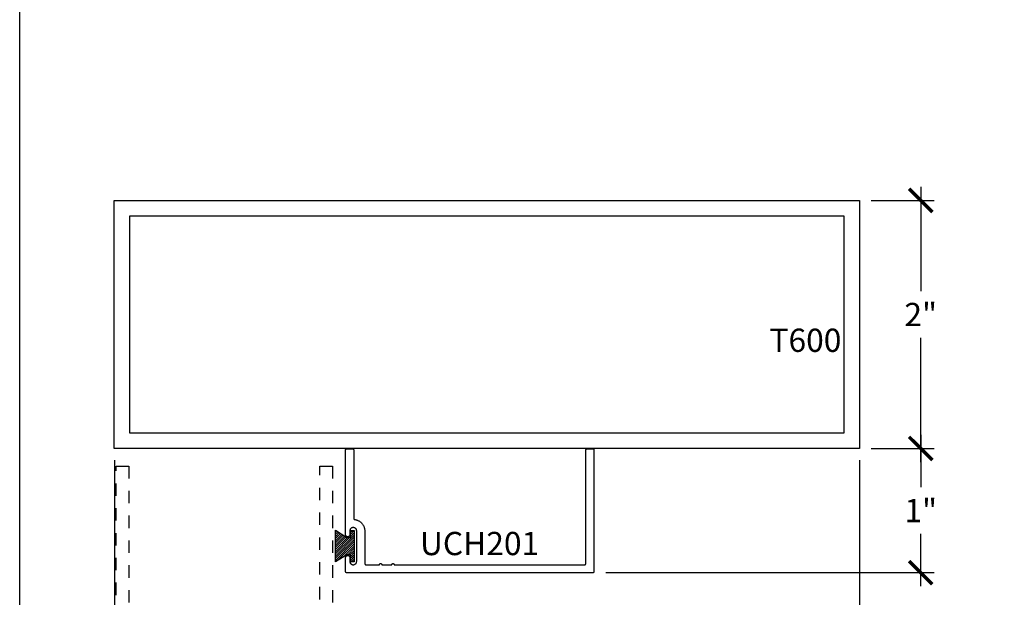
# Model space of a CAD drawing. Units: inches. Extents: x 0 to 108, y 0 to 43.
# Drawn here: x 76 to 84, y 15 to 20 of the extents above; entities that cross this region are included whole.
import ezdxf

# ---------------------------------------------------------------- set-up
doc = ezdxf.new("R2010")
doc.units = ezdxf.units.IN
doc.header["$LTSCALE"] = 0.5
doc.header["$MEASUREMENT"] = 0
doc.linetypes.add('HIDDEN2', pattern=[0.1875, 0.125, -0.0625])
for name, color, linetype in [('Arcadia-Dim', 4, 'Continuous'), ('Arcadia-Hidden', 1, 'HIDDEN2'), ('Arcadia-Profile', 5, 'Continuous'), ('Arcadia-Shade', 8, 'Continuous'), ('Arcadia-Text', 3, 'Continuous')]:
    doc.layers.add(name, color=color, linetype=linetype)
doc.layers.add('Arcadia-Mview', color=6, linetype='Continuous', plot=False)
doc.styles.get("Standard").update_dxf_attribs({"font": 'ARIALN.TTF'})
doc.dimstyles.new('Arcadia-2', dxfattribs={"dimscale": 2, "dimtxt": 0.0938, "dimasz": 0.0938, "dimexe": 0.0546, "dimexo": 0.0469, "dimgap": 0.0469, "dimtad": 0, "dimtih": 1, "dimdec": 4, "dimrnd": 0.0625, "dimzin": 3, "dimdsep": 46, "dimlunit": 4, "dimtxsty": 'Standard', "dimblk": 'ARCHTICK', "dimcen": 0.0469, "dimdle": 0.0546, "dimclrd": 256, "dimclre": 256, "dimclrt": 256, "dimadec": 0, "dimazin": 0, "dimtfac": 0.75, "dimtix": 1, "dimtmove": 2, "dimatfit": 3, "dimfxl": 1, "dimtolj": 1, "dimtzin": 3, "dimlwd": -3, "dimlwe": -3, "dimarcsym": 0})

# ---------------------------------------------------------------- blocks, each defined once
blk = doc.blocks.new('MO-HAIR')
at = {"layer": 'Arcadia-Shade', "lineweight": -3}
h = blk.add_hatch(dxfattribs=at)
h.set_pattern_fill('ANSI31', color=256, scale=0.1, angle=90, style=0)
h.set_pattern_definition([(135, (31.84475, -51.785262), (-0.0088388348, -0.0088388348), [])])
h.paths.add_polyline_path([(0, 0), (0.0586, 0.0918), (0.0586, 0.1207), (0.0011, 0.1207), (0.0011, 0.1519), (0.2544, 0.1519), (0.2544, 0.1207), (0.1969, 0.1207), (0.1969, 0.0918), (0.2555, 0)])
at = {"layer": 'Arcadia-Profile'}
blk.add_lwpolyline([(0, 0), (0.0586, 0.0918), (0.0586, 0.1207), (0.0011, 0.1207), (0.0011, 0.1519), (0.2544, 0.1519), (0.2544, 0.1207), (0.1969, 0.1207), (0.1969, 0.0918), (0.2555, 0)], close=True, dxfattribs=at)
blk.add_lwpolyline([(0, 0), (0.0586, 0.0918), (0.0586, 0.1207), (0.0011, 0.1207), (0.0011, 0.1519), (0.2544, 0.1519), (0.2544, 0.1207), (0.1969, 0.1207), (0.1969, 0.0918), (0.2555, 0)], close=True, dxfattribs=at)
blk = doc.blocks.new('_ArchTick')
at = {"color": 0, "linetype": 'ByBlock', "lineweight": -3, "const_width": 0.15}
blk.add_lwpolyline([(-0.5, -0.5), (0.5, 0.5)], dxfattribs=at)
blk = doc.blocks.new('*D58')
at = {"layer": 'Arcadia-Dim', "lineweight": -3}
for p, q in [((76.7621, 16.1709), (76.7621, 11.4072)), ((82.7621, 16.1709), (82.7621, 11.4072)), ((76.6529, 11.5164), (79.5793, 11.5164)), ((82.8713, 11.5164), (79.9449, 11.5164))]:
    blk.add_line(p, q, dxfattribs=at)
at = {"layer": 'Defpoints', "color": 0, "lineweight": -3}
for p in [(76.7621, 16.2647), (82.7621, 16.2647), (82.7621, 11.5164)]:
    blk.add_point(p, dxfattribs=at)
at = {"layer": 'Arcadia-Dim', "lineweight": -3, "xscale": 0.1876, "yscale": 0.1876, "zscale": 0.1876, "rotation": 180}
blk.add_blockref('_ArchTick', (76.7621, 11.5164), dxfattribs=at)
at = {"layer": 'Arcadia-Dim', "lineweight": -3, "xscale": 0.1876, "yscale": 0.1876, "zscale": 0.1876}
blk.add_blockref('_ArchTick', (82.7621, 11.5164), dxfattribs=at)
at = {"layer": 'Arcadia-Dim', "lineweight": -3, "insert": (79.7621, 11.5164), "char_height": 0.1876, "attachment_point": 5}
blk.add_mtext('\\A1;6"', dxfattribs=at)
blk = doc.blocks.new('*D59')
at = {"layer": 'Arcadia-Dim', "lineweight": -3}
for p, q in [((83.2556, 18.3739), (83.2556, 17.5327)), ((82.8559, 18.2647), (83.3648, 18.2647)), ((83.2556, 16.1555), (83.2556, 17.1567)), ((82.8559, 16.2647), (83.3648, 16.2647))]:
    blk.add_line(p, q, dxfattribs=at)
at = {"layer": 'Defpoints', "color": 0, "lineweight": -3}
for p in [(82.7621, 18.2647), (82.7621, 16.2647), (83.2556, 16.2647)]:
    blk.add_point(p, dxfattribs=at)
at = {"layer": 'Arcadia-Dim', "lineweight": -3, "xscale": 0.1876, "yscale": 0.1876, "zscale": 0.1876}
for p, rotation in [((83.2556, 18.2647), 90), ((83.2556, 16.2647), 270)]:
    blk.add_blockref('_ArchTick', p, dxfattribs=dict(at, rotation=rotation))
at = {"layer": 'Arcadia-Dim', "lineweight": -3, "insert": (83.2556, 17.3447), "char_height": 0.1876, "attachment_point": 5}
blk.add_mtext('\\A1;2"', dxfattribs=at)
blk = doc.blocks.new('*D60')
at = {"layer": 'Arcadia-Dim', "lineweight": -3}
for p, q in [((83.2556, 16.3739), (83.2556, 15.9526)), ((82.8559, 16.2647), (83.3648, 16.2647)), ((83.2556, 15.1554), (83.2556, 15.5766)), ((80.7209, 15.2646), (83.3648, 15.2646))]:
    blk.add_line(p, q, dxfattribs=at)
at = {"layer": 'Defpoints', "color": 0, "lineweight": -3}
for p in [(82.7621, 16.2647), (83.2556, 16.2647), (80.6271, 15.2646)]:
    blk.add_point(p, dxfattribs=at)
at = {"layer": 'Arcadia-Dim', "lineweight": -3, "xscale": 0.1876, "yscale": 0.1876, "zscale": 0.1876}
for p, rotation in [((83.2556, 16.2647), 90), ((83.2556, 15.2646), 270)]:
    blk.add_blockref('_ArchTick', p, dxfattribs=dict(at, rotation=rotation))
at = {"layer": 'Arcadia-Dim', "lineweight": -3, "insert": (83.2556, 15.7646), "char_height": 0.1876, "attachment_point": 5}
blk.add_mtext('\\A1;1"', dxfattribs=at)

msp = doc.modelspace()

# ---------------------------------------------------------------- linework, layer by layer
at = {"layer": 'Arcadia-Hidden'}
for points in [[(76.77809, 12.88367), (76.77809, 16.12367), (76.87809, 16.12367), (76.87809, 14.44867)], [(78.41809, 14.44867), (78.41809, 16.12367), (78.51809, 16.12367), (78.51809, 12.88367)]]:
    msp.add_lwpolyline(points, dxfattribs=at)
at = {"layer": 'Arcadia-Mview', "lineweight": -3}
msp.add_lwpolyline([(76, 37.31833), (108, 37.31833), (108, 0), (76, 0)], close=True, dxfattribs=at)
at = {"layer": 'Arcadia-Profile'}
for points in [[(82.76209, 18.26467), (82.76209, 16.26467), (76.76209, 16.26467), (76.76209, 18.26467)], [(82.63709, 18.13967), (82.63709, 16.38967), (76.88709, 16.38967), (76.88709, 18.13967)], [(80.62453, 15.27302), (80.62452, 15.27249), (80.62448, 15.27197), (80.62441, 15.27145), (80.62431, 15.27094), (80.62419, 15.27043), (80.62404, 15.26993), (80.62387, 15.26943), (80.62367, 15.26895), (80.62344, 15.26848), (80.62319, 15.26802), (80.62292, 15.26757), (80.62262, 15.26714), (80.6223, 15.26672), (80.62196, 15.26632), (80.6216, 15.26594), (80.62122, 15.26558), (80.62083, 15.26524), (80.62041, 15.26493), (80.61998, 15.26463), (80.61953, 15.26436), (80.61907, 15.26411), (80.6186, 15.26388), (80.61812, 15.26368), (80.61762, 15.2635), (80.61712, 15.26336), (80.61661, 15.26323), (80.6161, 15.26314), (80.61558, 15.26307), (80.61506, 15.26303), (80.61453, 15.26302), (78.63453, 15.26302), (78.63401, 15.26303), (78.63349, 15.26307), (78.63297, 15.26314), (78.63245, 15.26323), (78.63194, 15.26336), (78.63144, 15.2635), (78.63095, 15.26368), (78.63047, 15.26388), (78.62999, 15.26411), (78.62953, 15.26436), (78.62909, 15.26463), (78.62865, 15.26493), (78.62824, 15.26524), (78.62784, 15.26558), (78.62746, 15.26594), (78.6271, 15.26632), (78.62676, 15.26672), (78.62644, 15.26714), (78.62615, 15.26757), (78.62587, 15.26802), (78.62562, 15.26848), (78.6254, 15.26895), (78.6252, 15.26943), (78.62502, 15.26993), (78.62487, 15.27043), (78.62475, 15.27094), (78.62466, 15.27145), (78.62459, 15.27197), (78.62455, 15.27249), (78.62453, 15.27302), (78.62453, 15.38602), (78.62463, 15.38779), (78.6249, 15.38955), (78.62536, 15.39127), (78.626, 15.39293), (78.62681, 15.39452), (78.62778, 15.39601), (78.6289, 15.39739), (78.63016, 15.39865), (78.63154, 15.39977), (78.63303, 15.40074), (78.63462, 15.40155), (78.63628, 15.40218), (78.638, 15.40264), (78.63976, 15.40292), (78.64153, 15.40302), (78.64331, 15.40292), (78.64507, 15.40264), (78.64679, 15.40218), (78.64845, 15.40155), (78.65003, 15.40074), (78.65152, 15.39977), (78.65291, 15.39865), (78.65417, 15.39739), (78.65529, 15.39601), (78.65625, 15.39452), (78.65706, 15.39293), (78.6577, 15.39127), (78.65816, 15.38955), (78.65844, 15.38779), (78.65853, 15.38602), (78.65853, 15.35552), (78.65868, 15.35264), (78.65913, 15.3498), (78.65988, 15.34702), (78.66091, 15.34433), (78.66222, 15.34177), (78.66378, 15.33935), (78.6656, 15.33711), (78.66763, 15.33508), (78.66987, 15.33327), (78.67228, 15.3317), (78.67485, 15.33039), (78.67753, 15.32936), (78.68031, 15.32862), (78.68316, 15.32817), (78.68603, 15.32802), (78.68891, 15.32817), (78.69175, 15.32862), (78.69453, 15.32936), (78.69722, 15.33039), (78.69978, 15.3317), (78.7022, 15.33327), (78.70443, 15.33508), (78.70647, 15.33711), (78.70828, 15.33935), (78.70985, 15.34177), (78.71116, 15.34433), (78.71219, 15.34702), (78.71293, 15.3498), (78.71338, 15.35264), (78.71353, 15.35552), (78.71353, 15.60052), (78.71338, 15.60339), (78.71293, 15.60623), (78.71219, 15.60901), (78.71116, 15.6117), (78.70985, 15.61427), (78.70828, 15.61668), (78.70647, 15.61892), (78.70443, 15.62095), (78.7022, 15.62276), (78.69978, 15.62433), (78.69722, 15.62564), (78.69453, 15.62667), (78.69175, 15.62741), (78.68891, 15.62786), (78.68603, 15.62802), (78.68316, 15.62786), (78.68031, 15.62741), (78.67753, 15.62667), (78.67485, 15.62564), (78.67228, 15.62433), (78.66987, 15.62276), (78.66763, 15.62095), (78.6656, 15.61892), (78.66378, 15.61668), (78.66222, 15.61427), (78.66091, 15.6117), (78.65988, 15.60901), (78.65913, 15.60623), (78.65868, 15.60339), (78.65853, 15.60052), (78.65853, 15.57002), (78.65844, 15.56824), (78.65816, 15.56648), (78.6577, 15.56476), (78.65706, 15.5631), (78.65625, 15.56152), (78.65529, 15.56002), (78.65417, 15.55864), (78.65291, 15.55738), (78.65152, 15.55626), (78.65003, 15.55529), (78.64845, 15.55449), (78.64679, 15.55385), (78.64507, 15.55339), (78.64331, 15.55311), (78.64153, 15.55302), (78.63976, 15.55311), (78.638, 15.55339), (78.63628, 15.55385), (78.63462, 15.55449), (78.63303, 15.55529), (78.63154, 15.55626), (78.63016, 15.55738), (78.6289, 15.55864), (78.62778, 15.56002), (78.62681, 15.56152), (78.626, 15.5631), (78.62536, 15.56476), (78.6249, 15.56648), (78.62463, 15.56824), (78.62453, 15.57002), (78.62453, 16.25302), (78.62455, 16.25354), (78.62459, 16.25406), (78.62466, 16.25458), (78.62475, 16.25509), (78.62487, 16.2556), (78.62502, 16.25611), (78.6252, 16.2566), (78.6254, 16.25708), (78.62562, 16.25756), (78.62587, 16.25802), (78.62615, 16.25846), (78.62644, 16.25889), (78.62676, 16.25931), (78.6271, 16.25971), (78.62746, 16.26009), (78.62784, 16.26045), (78.62824, 16.26079), (78.62865, 16.26111), (78.62909, 16.2614), (78.62953, 16.26168), (78.62999, 16.26193), (78.63047, 16.26215), (78.63095, 16.26235), (78.63144, 16.26253), (78.63194, 16.26267), (78.63245, 16.2628), (78.63297, 16.26289), (78.63349, 16.26296), (78.63401, 16.263), (78.63453, 16.26302), (78.67953, 16.26302), (78.68006, 16.263), (78.68058, 16.26296), (78.6811, 16.26289), (78.68161, 16.2628), (78.68212, 16.26267), (78.68262, 16.26253), (78.68312, 16.26235), (78.6836, 16.26215), (78.68407, 16.26193), (78.68453, 16.26168), (78.68498, 16.2614), (78.68541, 16.26111), (78.68583, 16.26079), (78.68622, 16.26045), (78.6866, 16.26009), (78.68696, 16.25971), (78.6873, 16.25931), (78.68762, 16.25889), (78.68792, 16.25846), (78.68819, 16.25802), (78.68844, 16.25756), (78.68867, 16.25708), (78.68887, 16.2566), (78.68904, 16.25611), (78.68919, 16.2556), (78.68931, 16.25509), (78.68941, 16.25458), (78.68948, 16.25406), (78.68952, 16.25354), (78.68953, 16.25302), (78.68953, 15.70212), (78.68954, 15.70164), (78.68958, 15.70116), (78.68964, 15.70069), (78.68972, 15.70022), (78.68982, 15.69975), (78.68994, 15.69928), (78.69009, 15.69883), (78.69026, 15.69838), (78.69045, 15.69794), (78.69066, 15.69751), (78.69089, 15.69709), (78.69114, 15.69668), (78.69141, 15.69628), (78.6917, 15.6959), (78.69201, 15.69553), (78.69233, 15.69518), (78.69268, 15.69484), (78.69303, 15.69452), (78.6934, 15.69422), (78.69379, 15.69394), (78.69419, 15.69367), (78.6946, 15.69342), (78.69502, 15.6932), (78.69546, 15.69299), (78.6959, 15.69281), (78.69635, 15.69264), (78.69681, 15.6925), (78.69727, 15.69238), (78.69774, 15.69228), (78.69822, 15.69221), (78.7026, 15.69152), (78.70694, 15.69062), (78.71124, 15.68952), (78.71547, 15.68821), (78.71964, 15.68669), (78.72374, 15.68498), (78.72774, 15.68308), (78.73165, 15.68098), (78.73546, 15.6787), (78.73915, 15.67624), (78.74272, 15.67361), (78.74616, 15.67081), (78.74946, 15.66785), (78.75261, 15.66473), (78.75561, 15.66146), (78.75846, 15.65806), (78.76113, 15.65452), (78.76363, 15.65086), (78.76596, 15.64708), (78.7681, 15.64319), (78.77005, 15.63921), (78.77181, 15.63514), (78.77337, 15.63099), (78.77473, 15.62677), (78.77589, 15.62248), (78.77684, 15.61815), (78.77758, 15.61378), (78.77811, 15.60937), (78.77843, 15.60495), (78.77853, 15.60052), (78.77853, 15.33802), (78.77855, 15.33749), (78.77859, 15.33697), (78.77866, 15.33645), (78.77875, 15.33594), (78.77887, 15.33543), (78.77902, 15.33493), (78.7792, 15.33443), (78.7794, 15.33395), (78.77962, 15.33348), (78.77987, 15.33302), (78.78015, 15.33257), (78.78044, 15.33214), (78.78076, 15.33172), (78.7811, 15.33132), (78.78146, 15.33094), (78.78184, 15.33058), (78.78224, 15.33024), (78.78265, 15.32993), (78.78309, 15.32963), (78.78353, 15.32936), (78.78399, 15.32911), (78.78447, 15.32888), (78.78495, 15.32868), (78.78544, 15.3285), (78.78594, 15.32836), (78.78645, 15.32823), (78.78697, 15.32814), (78.78749, 15.32807), (78.78801, 15.32803), (78.78853, 15.32802), (78.89637, 15.32802), (78.89643, 15.32906), (78.89659, 15.33009), (78.89686, 15.33111), (78.89724, 15.33208), (78.89771, 15.33302), (78.89828, 15.33389), (78.89894, 15.33471), (78.89968, 15.33545), (78.90049, 15.33611), (78.90137, 15.33668), (78.9023, 15.33715), (78.90328, 15.33753), (78.90429, 15.3378), (78.90533, 15.33796), (78.90637, 15.33802), (78.90742, 15.33796), (78.90845, 15.3378), (78.90946, 15.33753), (78.91044, 15.33715), (78.91137, 15.33668), (78.91225, 15.33611), (78.91306, 15.33545), (78.9138, 15.33471), (78.91446, 15.33389), (78.91503, 15.33302), (78.91551, 15.33208), (78.91588, 15.33111), (78.91615, 15.33009), (78.91632, 15.32906), (78.91637, 15.32802), (78.99637, 15.32802), (78.99643, 15.32906), (78.99659, 15.33009), (78.99686, 15.33111), (78.99724, 15.33208), (78.99771, 15.33302), (78.99828, 15.33389), (78.99894, 15.33471), (78.99968, 15.33545), (79.00049, 15.33611), (79.00137, 15.33668), (79.0023, 15.33715), (79.00328, 15.33753), (79.00429, 15.3378), (79.00533, 15.33796), (79.00637, 15.33802), (79.00742, 15.33796), (79.00845, 15.3378), (79.00946, 15.33753), (79.01044, 15.33715), (79.01137, 15.33668), (79.01225, 15.33611), (79.01306, 15.33545), (79.0138, 15.33471), (79.01446, 15.33389), (79.01503, 15.33302), (79.01551, 15.33208), (79.01588, 15.33111), (79.01615, 15.33009), (79.01632, 15.32906), (79.01637, 15.32802), (80.54953, 15.32802), (80.55006, 15.32803), (80.55058, 15.32807), (80.5511, 15.32814), (80.55161, 15.32823), (80.55212, 15.32836), (80.55262, 15.3285), (80.55312, 15.32868), (80.5536, 15.32888), (80.55407, 15.32911), (80.55453, 15.32936), (80.55498, 15.32963), (80.55541, 15.32993), (80.55583, 15.33024), (80.55622, 15.33058), (80.5566, 15.33094), (80.55696, 15.33132), (80.5573, 15.33172), (80.55762, 15.33214), (80.55792, 15.33257), (80.55819, 15.33302), (80.55844, 15.33348), (80.55867, 15.33395), (80.55887, 15.33443), (80.55904, 15.33493), (80.55919, 15.33543), (80.55931, 15.33594), (80.55941, 15.33645), (80.55948, 15.33697), (80.55952, 15.33749), (80.55953, 15.33802), (80.55953, 16.25302), (80.55955, 16.25354), (80.55959, 16.25406), (80.55966, 16.25458), (80.55975, 16.25509), (80.55987, 16.2556), (80.56002, 16.25611), (80.5602, 16.2566), (80.5604, 16.25708), (80.56062, 16.25756), (80.56087, 16.25802), (80.56115, 16.25846), (80.56144, 16.25889), (80.56176, 16.25931), (80.5621, 16.25971), (80.56246, 16.26009), (80.56284, 16.26045), (80.56324, 16.26079), (80.56366, 16.26111), (80.56409, 16.2614), (80.56453, 16.26168), (80.56499, 16.26193), (80.56547, 16.26215), (80.56595, 16.26235), (80.56644, 16.26253), (80.56694, 16.26267), (80.56745, 16.2628), (80.56797, 16.26289), (80.56849, 16.26296), (80.56901, 16.263), (80.56953, 16.26302), (80.61453, 16.26302), (80.61506, 16.263), (80.61558, 16.26296), (80.6161, 16.26289), (80.61661, 16.2628), (80.61712, 16.26267), (80.61762, 16.26253), (80.61812, 16.26235), (80.6186, 16.26215), (80.61907, 16.26193), (80.61953, 16.26168), (80.61998, 16.2614), (80.62041, 16.26111), (80.62083, 16.26079), (80.62122, 16.26045), (80.6216, 16.26009), (80.62196, 16.25971), (80.6223, 16.25931), (80.62262, 16.25889), (80.62292, 16.25846), (80.62319, 16.25802), (80.62344, 16.25756), (80.62367, 16.25708), (80.62387, 16.2566), (80.62404, 16.25611), (80.62419, 16.2556), (80.62431, 16.25509), (80.62441, 16.25458), (80.62448, 16.25406), (80.62452, 16.25354), (80.62453, 16.25302)]]:
    msp.add_lwpolyline(points, close=True, dxfattribs=at)

# ---------------------------------------------------------------- block references
at = {"layer": 'Arcadia-Profile', "rotation": 270}
msp.add_blockref('MO-HAIR', (78.54239, 15.60587), dxfattribs=at)

# ---------------------------------------------------------------- texts
at = {"layer": 'Arcadia-Text', "lineweight": -3}
for s, p in [('T600', (82.03768, 17.04337)), ('UCH201', (79.22335, 15.40532))]:
    msp.add_text(s, height=0.1875, dxfattribs=at).set_placement(p)

# ---------------------------------------------------------------- dimensions: what is measured, and where the dimension line sits
at = {"layer": 'Arcadia-Dim', "lineweight": -3}
dim = msp.add_linear_dim(base=(83.25564, 16.26467), p1=(82.76209, 18.26467), p2=(82.76209, 16.26467), angle=90, dimstyle='Arcadia-2', dxfattribs=at)
dim.commit()
dim.dimension.update_dxf_attribs({"geometry": '*D59', "text_midpoint": (83.25564, 17.34473), "dimtype": 160})
dim = msp.add_linear_dim(base=(83.25564, 16.26467), p1=(80.62709, 15.26458), p2=(82.76209, 16.26467), angle=90, dimstyle='Arcadia-2', dxfattribs=at)
dim.commit()
dim.dimension.update_dxf_attribs({"geometry": '*D60', "text_midpoint": (83.25564, 15.76462)})
dim = msp.add_linear_dim(base=(82.76209, 11.51644), p1=(76.76209, 16.26467), p2=(82.76209, 16.26467), dimstyle='Arcadia-2', dxfattribs=at)
dim.commit()
dim.dimension.update_dxf_attribs({"geometry": '*D58', "text_midpoint": (79.76209, 11.51644)})

doc.saveas('drawing.dxf')
